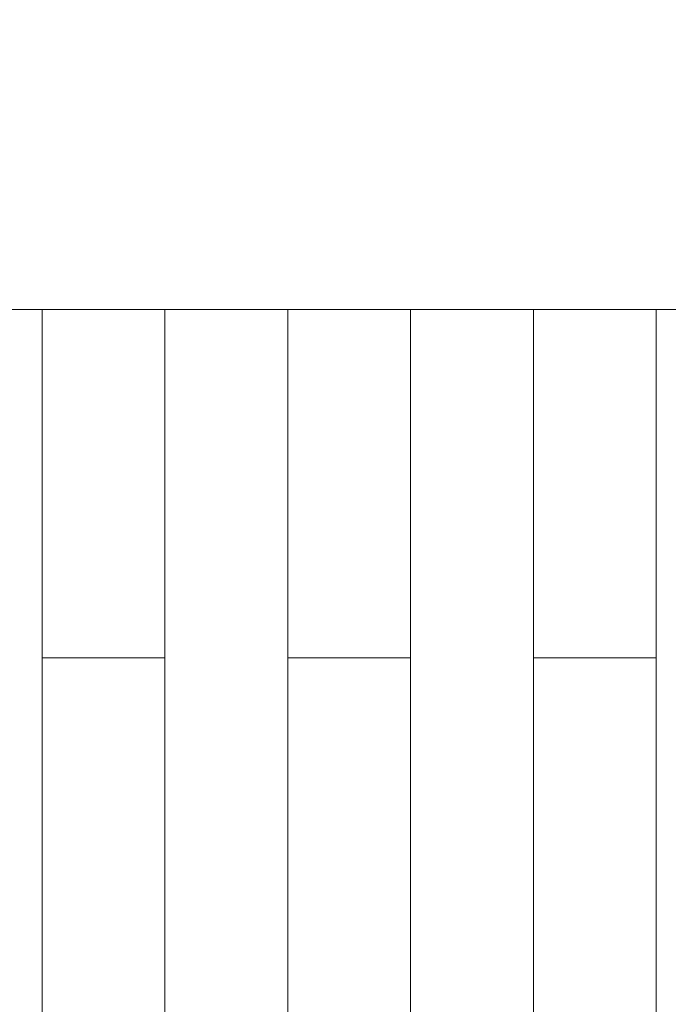
# Model space of a CAD drawing. Units: millimetres. Extents: x 370 to 540, y -369 to -249.
# Drawn here: x 411 to 414, y -309 to -304 of the extents above; entities that cross this region are included whole.
import ezdxf

# ---------------------------------------------------------------- set-up
doc = ezdxf.new("R2010")
doc.units = ezdxf.units.MM
doc.header["$MEASUREMENT"] = 0
doc.layers.add('DWG', color=254, linetype='Continuous')

msp = doc.modelspace()

# ---------------------------------------------------------------- linework, layer by layer
at = {"layer": 'DWG', "lineweight": 9}
for points in [[(409.976, -305.2069), (410.6285, -305.2069)], [(410.6285, -305.2079), (410.6285, -305.2069)], [(411.2803, -305.2069), (410.6285, -305.2069)], [(410.6285, -305.2089), (410.6285, -305.2079)], [(410.6285, -305.2103), (410.6285, -305.2089)], [(410.6285, -305.2114), (410.6285, -305.2103)], [(410.6285, -305.2127), (410.6285, -305.2114)], [(411.2803, -305.2079), (411.2803, -305.2069)], [(411.2803, -305.2069), (411.9328, -305.2069)], [(411.2803, -305.262), (411.2803, -305.2079)], [(411.9328, -305.2069), (411.9328, -305.2079)], [(412.5839, -305.2069), (411.9328, -305.2069)], [(411.9328, -305.2089), (411.9328, -305.2079)], [(411.9328, -305.2103), (411.9328, -305.2089)], [(411.9328, -305.2114), (411.9328, -305.2103)], [(411.9328, -305.2114), (411.9328, -305.2141)], [(412.5839, -305.2079), (412.5839, -305.2069)], [(412.5839, -305.2069), (413.2358, -305.2069)], [(412.5839, -305.2089), (412.5839, -305.2079)], [(412.5839, -305.2103), (412.5839, -305.2089)], [(412.5839, -305.2103), (412.5839, -305.2114)], [(412.5839, -305.2127), (412.5839, -305.2114)], [(413.2358, -305.2069), (413.2358, -305.2079)], [(413.2358, -305.2069), (413.8883, -305.2069)], [(413.2358, -305.2079), (413.2358, -305.2089)], [(413.2358, -305.2089), (413.2358, -305.2103)], [(413.2358, -305.2103), (413.2358, -305.2141)], [(413.8883, -305.2069), (413.8883, -305.2079)], [(413.8883, -305.2069), (414.5408, -305.2069)], [(413.8883, -305.2079), (413.8883, -305.2089)], [(413.8883, -305.2089), (413.8883, -305.2103)], [(413.8883, -305.2114), (413.8883, -305.2103)], [(413.8883, -305.2127), (413.8883, -305.2114)], [(410.6285, -305.2141), (410.6285, -305.2127)], [(410.6285, -305.2196), (410.6285, -305.2141)], [(410.6285, -305.222), (410.6285, -305.2196)], [(410.6285, -305.2245), (410.6285, -305.222)], [(410.6285, -305.2265), (410.6285, -305.2245)], [(410.6285, -305.2296), (410.6285, -305.2265)], [(410.6285, -305.2338), (410.6285, -305.2296)], [(410.6285, -305.2365), (410.6285, -305.2338)], [(410.6285, -305.2375), (410.6285, -305.2365)], [(410.6285, -305.2386), (410.6285, -305.2375)], [(410.6285, -305.241), (410.6285, -305.2386)], [(410.6285, -305.2434), (410.6285, -305.241)], [(410.6285, -305.2448), (410.6285, -305.2434)], [(410.6285, -305.2482), (410.6285, -305.2448)], [(410.6285, -305.2503), (410.6285, -305.2482)], [(410.6285, -305.262), (410.6285, -305.2503)], [(410.6285, -305.2634), (410.6285, -305.262)], [(410.6285, -305.2641), (410.6285, -305.2634)], [(410.6285, -305.2668), (410.6285, -305.2641)], [(411.2803, -305.9875), (411.2803, -305.262)], [(411.9328, -305.2141), (411.9328, -305.2152)], [(411.9328, -305.2176), (411.9328, -305.2152)], [(411.9328, -305.2189), (411.9328, -305.2176)], [(411.9328, -305.2189), (411.9328, -305.2196)], [(411.9328, -305.2196), (411.9328, -305.222)], [(411.9328, -305.222), (411.9328, -305.2245)], [(411.9328, -305.2296), (411.9328, -305.2245)], [(411.9328, -305.2296), (411.9328, -305.2327)], [(411.9328, -305.2338), (411.9328, -305.2327)], [(411.9328, -305.2338), (411.9328, -305.2365)], [(411.9328, -305.2365), (411.9328, -305.2386)], [(411.9328, -305.2396), (411.9328, -305.2386)], [(411.9328, -305.2396), (411.9328, -305.241)], [(411.9328, -305.2434), (411.9328, -305.241)], [(411.9328, -305.2434), (411.9328, -305.2448)], [(411.9328, -305.2455), (411.9328, -305.2448)], [(411.9328, -305.2455), (411.9328, -305.2482)], [(411.9328, -305.2489), (411.9328, -305.2482)], [(411.9328, -305.2489), (411.9328, -305.2503)], [(411.9328, -305.2524), (411.9328, -305.2503)], [(411.9328, -305.2524), (411.9328, -305.2551)], [(411.9328, -305.2558), (411.9328, -305.2551)], [(411.9328, -305.2558), (411.9328, -305.2586)], [(411.9328, -305.2599), (411.9328, -305.2586)], [(411.9328, -305.2599), (411.9328, -305.262)], [(411.9328, -305.2641), (411.9328, -305.262)], [(411.9328, -305.2641), (411.9328, -305.2668)], [(412.5839, -305.2127), (412.5839, -305.2152)], [(412.5839, -305.2176), (412.5839, -305.2152)], [(412.5839, -305.2189), (412.5839, -305.2176)], [(412.5839, -305.2189), (412.5839, -305.2196)], [(412.5839, -305.2196), (412.5839, -305.222)], [(412.5839, -305.222), (412.5839, -305.2245)], [(412.5839, -305.2245), (412.5839, -305.2265)], [(412.5839, -305.2265), (412.5839, -305.2296)], [(412.5839, -305.2296), (412.5839, -305.2338)], [(412.5839, -305.2365), (412.5839, -305.2338)], [(412.5839, -305.2365), (412.5839, -305.2375)], [(412.5839, -305.2396), (412.5839, -305.2375)], [(412.5839, -305.2396), (412.5839, -305.241)], [(412.5839, -305.2434), (412.5839, -305.241)], [(412.5839, -305.2434), (412.5839, -305.2448)], [(412.5839, -305.2455), (412.5839, -305.2448)], [(412.5839, -305.2455), (412.5839, -305.2482)], [(412.5839, -305.2489), (412.5839, -305.2482)], [(412.5839, -305.2489), (412.5839, -305.2503)], [(412.5839, -305.2524), (412.5839, -305.2503)], [(412.5839, -305.2524), (412.5839, -305.2551)], [(412.5839, -305.2558), (412.5839, -305.2551)], [(412.5839, -305.2558), (412.5839, -305.2599)], [(412.5839, -305.2599), (412.5839, -305.2668)], [(413.2358, -305.2141), (413.2358, -305.2152)], [(413.2358, -305.2152), (413.2358, -305.2196)], [(413.2358, -305.2196), (413.2358, -305.222)], [(413.2358, -305.222), (413.2358, -305.2245)], [(413.2358, -305.2245), (413.2358, -305.2265)], [(413.2358, -305.2265), (413.2358, -305.2296)], [(413.2358, -305.2296), (413.2358, -305.2365)], [(413.2358, -305.2365), (413.2358, -305.2375)], [(413.2358, -305.2375), (413.2358, -305.2386)], [(413.2358, -305.2386), (413.2358, -305.241)], [(413.2358, -305.241), (413.2358, -305.2434)], [(413.2358, -305.2434), (413.2358, -305.2448)], [(413.2358, -305.2448), (413.2358, -305.2482)], [(413.2358, -305.2482), (413.2358, -305.2503)], [(413.2358, -305.2503), (413.2358, -305.2524)], [(413.2358, -305.2524), (413.2358, -305.2551)], [(413.2358, -305.2551), (413.2358, -305.2586)], [(413.2358, -305.2586), (413.2358, -305.2599)], [(413.2358, -305.2599), (413.2358, -305.2668)], [(413.8883, -305.2127), (413.8883, -305.2141)], [(413.8883, -305.2152), (413.8883, -305.2141)], [(413.8883, -305.2152), (413.8883, -305.2176)], [(413.8883, -305.2176), (413.8883, -305.2189)], [(413.8883, -305.2196), (413.8883, -305.2189)], [(413.8883, -305.222), (413.8883, -305.2196)], [(413.8883, -305.2245), (413.8883, -305.222)], [(413.8883, -305.2265), (413.8883, -305.2245)], [(413.8883, -305.2296), (413.8883, -305.2265)], [(413.8883, -305.2317), (413.8883, -305.2296)], [(413.8883, -305.2317), (413.8883, -305.2338)], [(413.8883, -305.2338), (413.8883, -305.2365)], [(413.8883, -305.2375), (413.8883, -305.2365)], [(413.8883, -305.2375), (413.8883, -305.2396)], [(413.8883, -305.241), (413.8883, -305.2396)], [(413.8883, -305.241), (413.8883, -305.2434)], [(413.8883, -305.2434), (413.8883, -305.2455)], [(413.8883, -305.2482), (413.8883, -305.2455)], [(413.8883, -305.2482), (413.8883, -305.2489)], [(413.8883, -305.2503), (413.8883, -305.2489)], [(413.8883, -305.2503), (413.8883, -305.2524)], [(413.8883, -305.2551), (413.8883, -305.2524)], [(413.8883, -305.2551), (413.8883, -305.2558)], [(413.8883, -305.2586), (413.8883, -305.2558)], [(413.8883, -305.2586), (413.8883, -305.2599)], [(413.8883, -305.2668), (413.8883, -305.2599)], [(410.6285, -305.2689), (410.6285, -305.2668)], [(410.6285, -305.271), (410.6285, -305.2689)], [(410.6285, -305.2737), (410.6285, -305.271)], [(410.6285, -305.2758), (410.6285, -305.2737)], [(410.6285, -305.2785), (410.6285, -305.2758)], [(410.6285, -305.2806), (410.6285, -305.2785)], [(410.6285, -305.282), (410.6285, -305.2806)], [(410.6285, -305.2841), (410.6285, -305.282)], [(410.6285, -305.2865), (410.6285, -305.2841)], [(410.6285, -305.2896), (410.6285, -305.2865)], [(410.6285, -305.2923), (410.6285, -305.2896)], [(410.6285, -305.2947), (410.6285, -305.2923)], [(410.6285, -305.2968), (410.6285, -305.2947)], [(410.6285, -305.2996), (410.6285, -305.2968)], [(410.6285, -305.3123), (410.6285, -305.2996)], [(410.6285, -305.3157), (410.6285, -305.3123)], [(410.6285, -305.3171), (410.6285, -305.3157)], [(411.9328, -305.2689), (411.9328, -305.2668)], [(411.9328, -305.2689), (411.9328, -305.271)], [(411.9328, -305.2737), (411.9328, -305.271)], [(411.9328, -305.2737), (411.9328, -305.2758)], [(411.9328, -305.2792), (411.9328, -305.2758)], [(411.9328, -305.2792), (411.9328, -305.2806)], [(411.9328, -305.2841), (411.9328, -305.2806)], [(411.9328, -305.2865), (411.9328, -305.2841)], [(411.9328, -305.2865), (411.9328, -305.2896)], [(411.9328, -305.2909), (411.9328, -305.2896)], [(411.9328, -305.2909), (411.9328, -305.2947)], [(411.9328, -305.2982), (411.9328, -305.2947)], [(411.9328, -305.2982), (411.9328, -305.2996)], [(411.9328, -305.3133), (411.9328, -305.2996)], [(411.9328, -305.3133), (411.9328, -305.3157)], [(411.9328, -305.3202), (411.9328, -305.3157)], [(412.5839, -305.2675), (412.5839, -305.2668)], [(412.5839, -305.2675), (412.5839, -305.271)], [(412.5839, -305.2737), (412.5839, -305.271)], [(412.5839, -305.2737), (412.5839, -305.2744)], [(412.5839, -305.2785), (412.5839, -305.2744)], [(412.5839, -305.2785), (412.5839, -305.2806)], [(412.5839, -305.282), (412.5839, -305.2806)], [(412.5839, -305.282), (412.5839, -305.2841)], [(412.5839, -305.2865), (412.5839, -305.2841)], [(412.5839, -305.2865), (412.5839, -305.2896)], [(412.5839, -305.2923), (412.5839, -305.2896)], [(412.5839, -305.2923), (412.5839, -305.2947)], [(412.5839, -305.2968), (412.5839, -305.2947)], [(412.5839, -305.2968), (412.5839, -305.2996)], [(412.5839, -305.3016), (412.5839, -305.2996)], [(412.5839, -305.3016), (412.5839, -305.3089)], [(412.5839, -305.3113), (412.5839, -305.3089)], [(412.5839, -305.3113), (412.5839, -305.3157)], [(412.5839, -305.3182), (412.5839, -305.3157)], [(413.2358, -305.2668), (413.2358, -305.2689)], [(413.2358, -305.2689), (413.2358, -305.271)], [(413.2358, -305.271), (413.2358, -305.2737)], [(413.2358, -305.2737), (413.2358, -305.2758)], [(413.2358, -305.2758), (413.2358, -305.2785)], [(413.2358, -305.2785), (413.2358, -305.2806)], [(413.2358, -305.2806), (413.2358, -305.282)], [(413.2358, -305.282), (413.2358, -305.2841)], [(413.2358, -305.2841), (413.2358, -305.2865)], [(413.2358, -305.2865), (413.2358, -305.2896)], [(413.2358, -305.2896), (413.2358, -305.2923)], [(413.2358, -305.2923), (413.2358, -305.2947)], [(413.2358, -305.2947), (413.2358, -305.2968)], [(413.2358, -305.2968), (413.2358, -305.2996)], [(413.2358, -305.2996), (413.2358, -305.3016)], [(413.2358, -305.3016), (413.2358, -305.3095)], [(413.2358, -305.3095), (413.2358, -305.3113)], [(413.2358, -305.3113), (413.2358, -305.3157)], [(413.2358, -305.3157), (413.2358, -305.3182)], [(413.8883, -305.2668), (413.8883, -305.2675)], [(413.8883, -305.271), (413.8883, -305.2675)], [(413.8883, -305.271), (413.8883, -305.2723)], [(413.8883, -305.2744), (413.8883, -305.2723)], [(413.8883, -305.2744), (413.8883, -305.2785)], [(413.8883, -305.2806), (413.8883, -305.2785)], [(413.8883, -305.2806), (413.8883, -305.282)], [(413.8883, -305.2841), (413.8883, -305.282)], [(413.8883, -305.2841), (413.8883, -305.2865)], [(413.8883, -305.2896), (413.8883, -305.2865)], [(413.8883, -305.2896), (413.8883, -305.2923)], [(413.8883, -305.2947), (413.8883, -305.2923)], [(413.8883, -305.2947), (413.8883, -305.2982)], [(413.8883, -305.2996), (413.8883, -305.2982)], [(413.8883, -305.2996), (413.8883, -305.3016)], [(413.8883, -305.3089), (413.8883, -305.3016)], [(413.8883, -305.3089), (413.8883, -305.3113)], [(413.8883, -305.3157), (413.8883, -305.3113)], [(413.8883, -305.3157), (413.8883, -305.3182)], [(410.6285, -305.3202), (410.6285, -305.3171)], [(410.6285, -305.324), (410.6285, -305.3202)], [(410.6285, -305.3275), (410.6285, -305.324)], [(410.6285, -305.3302), (410.6285, -305.3275)], [(410.6285, -305.3323), (410.6285, -305.3302)], [(410.6285, -305.3344), (410.6285, -305.3323)], [(410.6285, -305.3392), (410.6285, -305.3344)], [(410.6285, -305.3406), (410.6285, -305.3392)], [(410.6285, -305.3454), (410.6285, -305.3406)], [(410.6285, -305.3461), (410.6285, -305.3454)], [(410.6285, -305.3509), (410.6285, -305.3461)], [(410.6285, -305.3523), (410.6285, -305.3509)], [(410.6285, -305.3564), (410.6285, -305.3523)], [(410.6285, -305.3605), (410.6285, -305.3564)], [(410.6285, -305.3626), (410.6285, -305.3605)], [(410.6285, -305.3647), (410.6285, -305.3626)], [(410.6285, -305.3695), (410.6285, -305.3647)], [(411.9328, -305.3202), (411.9328, -305.3264)], [(411.9328, -305.3288), (411.9328, -305.3264)], [(411.9328, -305.3288), (411.9328, -305.3323)], [(411.9328, -305.3344), (411.9328, -305.3323)], [(411.9328, -305.3344), (411.9328, -305.3378)], [(411.9328, -305.3406), (411.9328, -305.3378)], [(411.9328, -305.3406), (411.9328, -305.344)], [(411.9328, -305.3461), (411.9328, -305.344)], [(411.9328, -305.3461), (411.9328, -305.3495)], [(411.9328, -305.3523), (411.9328, -305.3495)], [(411.9328, -305.3523), (411.9328, -305.3557)], [(411.9328, -305.3578), (411.9328, -305.3557)], [(411.9328, -305.3578), (411.9328, -305.3626)], [(411.9328, -305.3647), (411.9328, -305.3626)], [(411.9328, -305.3647), (411.9328, -305.3695)], [(412.5839, -305.3182), (412.5839, -305.3202)], [(412.5839, -305.3226), (412.5839, -305.3202)], [(412.5839, -305.3226), (412.5839, -305.3264)], [(412.5839, -305.3302), (412.5839, -305.3264)], [(412.5839, -305.3302), (412.5839, -305.3323)], [(412.5839, -305.3344), (412.5839, -305.3323)], [(412.5839, -305.3344), (412.5839, -305.3378)], [(412.5839, -305.3406), (412.5839, -305.3378)], [(412.5839, -305.3406), (412.5839, -305.344)], [(412.5839, -305.3461), (412.5839, -305.344)], [(412.5839, -305.3461), (412.5839, -305.3495)], [(412.5839, -305.353), (412.5839, -305.3495)], [(412.5839, -305.353), (412.5839, -305.3557)], [(412.5839, -305.3578), (412.5839, -305.3557)], [(412.5839, -305.3578), (412.5839, -305.3626)], [(412.5839, -305.3647), (412.5839, -305.3626)], [(412.5839, -305.3647), (412.5839, -305.3695)], [(413.2358, -305.3182), (413.2358, -305.3202)], [(413.2358, -305.3202), (413.2358, -305.3226)], [(413.2358, -305.3226), (413.2358, -305.3264)], [(413.2358, -305.3264), (413.2358, -305.3302)], [(413.2358, -305.3302), (413.2358, -305.3323)], [(413.2358, -305.3323), (413.2358, -305.3344)], [(413.2358, -305.3344), (413.2358, -305.3392)], [(413.2358, -305.3392), (413.2358, -305.3406)], [(413.2358, -305.3406), (413.2358, -305.344)], [(413.2358, -305.344), (413.2358, -305.3461)], [(413.2358, -305.3461), (413.2358, -305.3509)], [(413.2358, -305.3509), (413.2358, -305.353)], [(413.2358, -305.353), (413.2358, -305.3578)], [(413.2358, -305.3578), (413.2358, -305.3626)], [(413.2358, -305.3626), (413.2358, -305.3647)], [(413.2358, -305.3647), (413.2358, -305.3695)], [(413.8883, -305.3202), (413.8883, -305.3182)], [(413.8883, -305.3202), (413.8883, -305.3226)], [(413.8883, -305.3264), (413.8883, -305.3226)], [(413.8883, -305.3264), (413.8883, -305.3302)], [(413.8883, -305.3323), (413.8883, -305.3302)], [(413.8883, -305.3323), (413.8883, -305.3344)], [(413.8883, -305.3378), (413.8883, -305.3344)], [(413.8883, -305.3378), (413.8883, -305.3392)], [(413.8883, -305.344), (413.8883, -305.3392)], [(413.8883, -305.344), (413.8883, -305.3454)], [(413.8883, -305.3495), (413.8883, -305.3454)], [(413.8883, -305.3495), (413.8883, -305.353)], [(413.8883, -305.3557), (413.8883, -305.353)], [(413.8883, -305.3557), (413.8883, -305.3578)], [(413.8883, -305.3626), (413.8883, -305.3578)], [(413.8883, -305.3626), (413.8883, -305.3647)], [(413.8883, -305.3695), (413.8883, -305.3647)], [(410.6285, -305.3729), (410.6285, -305.3695)], [(410.6285, -305.3743), (410.6285, -305.3729)], [(410.6285, -305.3788), (410.6285, -305.3743)], [(410.6285, -305.3833), (410.6285, -305.3788)], [(410.6285, -305.3871), (410.6285, -305.3833)], [(410.6285, -305.3909), (410.6285, -305.3871)], [(410.6285, -305.3933), (410.6285, -305.3909)], [(410.6285, -305.3953), (410.6285, -305.3933)], [(410.6285, -305.4002), (410.6285, -305.3953)], [(410.6285, -305.4046), (410.6285, -305.4002)], [(410.6285, -305.4084), (410.6285, -305.4046)], [(410.6285, -305.4095), (410.6285, -305.4084)], [(410.6285, -305.4095), (410.6285, -305.4108)], [(410.6285, -305.4225), (410.6285, -305.4108)], [(411.9328, -305.3709), (411.9328, -305.3695)], [(411.9328, -305.3709), (411.9328, -305.3743)], [(411.9328, -305.3788), (411.9328, -305.3743)], [(411.9328, -305.3788), (411.9328, -305.3812)], [(411.9328, -305.3846), (411.9328, -305.3812)], [(411.9328, -305.3846), (411.9328, -305.3881)], [(411.9328, -305.3919), (411.9328, -305.3881)], [(411.9328, -305.3919), (411.9328, -305.3953)], [(411.9328, -305.4002), (411.9328, -305.3953)], [(411.9328, -305.4002), (411.9328, -305.4022)], [(411.9328, -305.4084), (411.9328, -305.4022)], [(411.9328, -305.4084), (411.9328, -305.4095)], [(411.9328, -305.4225), (411.9328, -305.4095)], [(412.5839, -305.3709), (412.5839, -305.3695)], [(412.5839, -305.3709), (412.5839, -305.3743)], [(412.5839, -305.3778), (412.5839, -305.3743)], [(412.5839, -305.3778), (412.5839, -305.3812)], [(412.5839, -305.386), (412.5839, -305.3812)], [(412.5839, -305.386), (412.5839, -305.3881)], [(412.5839, -305.3919), (412.5839, -305.3881)], [(412.5839, -305.3919), (412.5839, -305.3953)], [(412.5839, -305.4002), (412.5839, -305.3953)], [(412.5839, -305.4002), (412.5839, -305.4022)], [(412.5839, -305.407), (412.5839, -305.4022)], [(412.5839, -305.407), (412.5839, -305.4095)], [(412.5839, -305.4139), (412.5839, -305.4095)], [(412.5839, -305.4139), (412.5839, -305.4163)], [(412.5839, -305.4212), (412.5839, -305.4163)], [(412.5839, -305.4212), (412.5839, -305.4239)], [(413.2358, -305.3695), (413.2358, -305.3743)], [(413.2358, -305.3743), (413.2358, -305.3788)], [(413.2358, -305.3788), (413.2358, -305.3846)], [(413.2358, -305.3846), (413.2358, -305.386)], [(413.2358, -305.386), (413.2358, -305.3909)], [(413.2358, -305.3909), (413.2358, -305.3933)], [(413.2358, -305.3933), (413.2358, -305.3977)], [(413.2358, -305.3977), (413.2358, -305.4002)], [(413.2358, -305.4002), (413.2358, -305.4022)], [(413.2358, -305.4022), (413.2358, -305.407)], [(413.2358, -305.407), (413.2358, -305.4139)], [(413.2358, -305.4139), (413.2358, -305.4153)], [(413.2358, -305.4153), (413.2358, -305.4212)], [(413.2358, -305.4212), (413.2358, -305.4281)], [(413.8883, -305.3695), (413.8883, -305.3709)], [(413.8883, -305.3743), (413.8883, -305.3709)], [(413.8883, -305.3743), (413.8883, -305.3778)], [(413.8883, -305.3812), (413.8883, -305.3778)], [(413.8883, -305.3812), (413.8883, -305.386)], [(413.8883, -305.3881), (413.8883, -305.386)], [(413.8883, -305.3881), (413.8883, -305.3919)], [(413.8883, -305.3953), (413.8883, -305.3919)], [(413.8883, -305.3953), (413.8883, -305.3988)], [(413.8883, -305.4022), (413.8883, -305.3988)], [(413.8883, -305.4022), (413.8883, -305.4057)], [(413.8883, -305.4095), (413.8883, -305.4057)], [(413.8883, -305.4095), (413.8883, -305.4139)], [(413.8883, -305.4163), (413.8883, -305.4139)], [(413.8883, -305.4163), (413.8883, -305.4212)], [(413.8883, -305.4239), (413.8883, -305.4212)], [(410.6285, -305.4281), (410.6285, -305.4225)], [(410.6285, -305.4339), (410.6285, -305.4281)], [(410.6285, -305.4377), (410.6285, -305.4339)], [(410.6285, -305.4425), (410.6285, -305.4377)], [(410.6285, -305.4467), (410.6285, -305.4425)], [(410.6285, -305.4494), (410.6285, -305.4467)], [(410.6285, -305.4529), (410.6285, -305.4494)], [(410.6285, -305.4584), (410.6285, -305.4529)], [(410.6285, -305.4608), (410.6285, -305.4584)], [(410.6285, -305.4653), (410.6285, -305.4608)], [(410.6285, -305.4687), (410.6285, -305.4653)], [(410.6285, -305.4759), (410.6285, -305.4687)], [(411.9328, -305.4225), (411.9328, -305.4239)], [(411.9328, -305.4281), (411.9328, -305.4239)], [(411.9328, -305.4281), (411.9328, -305.4339)], [(411.9328, -305.4377), (411.9328, -305.4339)], [(411.9328, -305.4377), (411.9328, -305.4425)], [(411.9328, -305.4446), (411.9328, -305.4425)], [(411.9328, -305.4446), (411.9328, -305.4494)], [(411.9328, -305.4529), (411.9328, -305.4494)], [(411.9328, -305.4529), (411.9328, -305.4563)], [(411.9328, -305.4608), (411.9328, -305.4563)], [(411.9328, -305.4608), (411.9328, -305.4653)], [(411.9328, -305.4687), (411.9328, -305.4653)], [(411.9328, -305.4687), (411.9328, -305.4725)], [(411.9328, -305.477), (411.9328, -305.4725)], [(412.5839, -305.4281), (412.5839, -305.4239)], [(412.5839, -305.4281), (412.5839, -305.4308)], [(412.5839, -305.4377), (412.5839, -305.4308)], [(412.5839, -305.4377), (412.5839, -305.4563)], [(412.5839, -305.4608), (412.5839, -305.4563)], [(412.5839, -305.4608), (412.5839, -305.4632)], [(412.5839, -305.4687), (412.5839, -305.4632)], [(412.5839, -305.4687), (412.5839, -305.4715)], [(412.5839, -305.477), (412.5839, -305.4715)], [(413.2358, -305.4281), (413.2358, -305.4349)], [(413.2358, -305.4349), (413.2358, -305.4377)], [(413.2358, -305.4377), (413.2358, -305.4425)], [(413.2358, -305.4425), (413.2358, -305.4446)], [(413.2358, -305.4446), (413.2358, -305.4494)], [(413.2358, -305.4494), (413.2358, -305.4529)], [(413.2358, -305.4529), (413.2358, -305.4563)], [(413.2358, -305.4563), (413.2358, -305.4608)], [(413.2358, -305.4608), (413.2358, -305.4632)], [(413.2358, -305.4632), (413.2358, -305.4701)], [(413.2358, -305.4701), (413.2358, -305.4715)], [(413.2358, -305.4715), (413.2358, -305.4794)], [(413.8883, -305.4239), (413.8883, -305.4281)], [(413.8883, -305.4308), (413.8883, -305.4281)], [(413.8883, -305.4308), (413.8883, -305.4377)], [(413.8883, -305.4563), (413.8883, -305.4377)], [(413.8883, -305.4563), (413.8883, -305.4608)], [(413.8883, -305.4632), (413.8883, -305.4608)], [(413.8883, -305.4632), (413.8883, -305.4687)], [(413.8883, -305.4701), (413.8883, -305.4687)], [(413.8883, -305.4701), (413.8883, -305.477)], [(410.6285, -305.477), (410.6285, -305.4759)], [(410.6285, -305.4839), (410.6285, -305.477)], [(410.6285, -305.487), (410.6285, -305.4839)], [(410.6285, -305.4914), (410.6285, -305.487)], [(410.6285, -305.4945), (410.6285, -305.4914)], [(410.6285, -305.5007), (410.6285, -305.4945)], [(410.6285, -305.5032), (410.6285, -305.5007)], [(410.6285, -305.5076), (410.6285, -305.5032)], [(410.6285, -305.5125), (410.6285, -305.5076)], [(410.6285, -305.5163), (410.6285, -305.5125)], [(410.6285, -305.5163), (410.6285, -305.5194)], [(410.6285, -305.5218), (410.6285, -305.5194)], [(410.6285, -305.5287), (410.6285, -305.5218)], [(411.9328, -305.477), (411.9328, -305.4839)], [(411.9328, -305.487), (411.9328, -305.4839)], [(411.9328, -305.487), (411.9328, -305.4914)], [(411.9328, -305.4945), (411.9328, -305.4914)], [(411.9328, -305.4945), (411.9328, -305.4983)], [(411.9328, -305.5032), (411.9328, -305.4983)], [(411.9328, -305.5032), (411.9328, -305.5076)], [(411.9328, -305.5125), (411.9328, -305.5076)], [(411.9328, -305.5125), (411.9328, -305.5149)], [(411.9328, -305.5218), (411.9328, -305.5149)], [(411.9328, -305.5218), (411.9328, -305.5287)], [(412.5839, -305.477), (412.5839, -305.4794)], [(412.5839, -305.487), (412.5839, -305.4794)], [(412.5839, -305.487), (412.5839, -305.4877)], [(412.5839, -305.4945), (412.5839, -305.4877)], [(412.5839, -305.4945), (412.5839, -305.4959)], [(412.5839, -305.5032), (412.5839, -305.4959)], [(412.5839, -305.5032), (412.5839, -305.5114)], [(412.5839, -305.5125), (412.5839, -305.5114)], [(412.5839, -305.5125), (412.5839, -305.5163)], [(412.5839, -305.5218), (412.5839, -305.5163)], [(412.5839, -305.5218), (412.5839, -305.5245)], [(412.5839, -305.53), (412.5839, -305.5245)], [(413.2358, -305.4794), (413.2358, -305.4839)], [(413.2358, -305.4839), (413.2358, -305.487)], [(413.2358, -305.487), (413.2358, -305.4925)], [(413.2358, -305.4925), (413.2358, -305.4945)], [(413.2358, -305.4945), (413.2358, -305.5007)], [(413.2358, -305.5007), (413.2358, -305.5032)], [(413.2358, -305.5032), (413.2358, -305.5076)], [(413.2358, -305.5076), (413.2358, -305.5125)], [(413.2358, -305.5125), (413.2358, -305.5163)], [(413.2358, -305.5163), (413.2358, -305.5218)], [(413.2358, -305.5218), (413.2358, -305.5287)], [(413.8883, -305.4794), (413.8883, -305.477)], [(413.8883, -305.4794), (413.8883, -305.487)], [(413.8883, -305.4877), (413.8883, -305.487)], [(413.8883, -305.4877), (413.8883, -305.4945)], [(413.8883, -305.4959), (413.8883, -305.4945)], [(413.8883, -305.4959), (413.8883, -305.5032)], [(413.8883, -305.5245), (413.8883, -305.5032)], [(413.8883, -305.5245), (413.8883, -305.53)], [(410.6285, -305.53), (410.6285, -305.5287)], [(410.6285, -305.5355), (410.6285, -305.53)], [(410.6285, -305.539), (410.6285, -305.5355)], [(410.6285, -305.5452), (410.6285, -305.539)], [(410.6285, -305.5486), (410.6285, -305.5452)], [(410.6285, -305.5541), (410.6285, -305.5486)], [(410.6285, -305.5576), (410.6285, -305.5541)], [(410.6285, -305.5624), (410.6285, -305.5576)], [(410.6285, -305.5686), (410.6285, -305.5624)], [(410.6285, -305.5848), (410.6285, -305.5686)], [(411.9328, -305.53), (411.9328, -305.5287)], [(411.9328, -305.53), (411.9328, -305.5355)], [(411.9328, -305.539), (411.9328, -305.5355)], [(411.9328, -305.539), (411.9328, -305.5452)], [(411.9328, -305.5486), (411.9328, -305.5452)], [(411.9328, -305.5486), (411.9328, -305.5541)], [(411.9328, -305.5576), (411.9328, -305.5541)], [(411.9328, -305.5576), (411.9328, -305.5624)], [(411.9328, -305.5672), (411.9328, -305.5624)], [(411.9328, -305.5672), (411.9328, -305.58)], [(412.5839, -305.53), (412.5839, -305.5321)], [(412.5839, -305.539), (412.5839, -305.5321)], [(412.5839, -305.539), (412.5839, -305.5404)], [(412.5839, -305.5486), (412.5839, -305.5404)], [(412.5839, -305.5486), (412.5839, -305.5569)], [(412.5839, -305.5576), (412.5839, -305.5569)], [(412.5839, -305.5576), (412.5839, -305.5624)], [(412.5839, -305.5672), (412.5839, -305.5624)], [(412.5839, -305.5672), (412.5839, -305.5707)], [(412.5839, -305.5765), (412.5839, -305.5707)], [(412.5839, -305.5765), (412.5839, -305.58)], [(413.2358, -305.5287), (413.2358, -305.53)], [(413.2358, -305.53), (413.2358, -305.5355)], [(413.2358, -305.5355), (413.2358, -305.5404)], [(413.2358, -305.5404), (413.2358, -305.5452)], [(413.2358, -305.5452), (413.2358, -305.5486)], [(413.2358, -305.5486), (413.2358, -305.5541)], [(413.2358, -305.5541), (413.2358, -305.5576)], [(413.2358, -305.5576), (413.2358, -305.5624)], [(413.2358, -305.5624), (413.2358, -305.5672)], [(413.2358, -305.5672), (413.2358, -305.5745)], [(413.2358, -305.5745), (413.2358, -305.5765)], [(413.2358, -305.5765), (413.2358, -305.5827)], [(413.8883, -305.5321), (413.8883, -305.53)], [(413.8883, -305.5321), (413.8883, -305.539)], [(413.8883, -305.5404), (413.8883, -305.539)], [(413.8883, -305.5404), (413.8883, -305.5486)], [(413.8883, -305.55), (413.8883, -305.5486)], [(413.8883, -305.55), (413.8883, -305.5576)], [(413.8883, -305.559), (413.8883, -305.5576)], [(413.8883, -305.559), (413.8883, -305.5672)], [(413.8883, -305.5686), (413.8883, -305.5672)], [(413.8883, -305.5686), (413.8883, -305.5765)], [(413.8883, -305.579), (413.8883, -305.5765)], [(410.6285, -305.5876), (410.6285, -305.5848)], [(410.6285, -305.5931), (410.6285, -305.5876)], [(410.6285, -305.5989), (410.6285, -305.5931)], [(410.6285, -305.6013), (410.6285, -305.5989)], [(410.6285, -305.6082), (410.6285, -305.6013)], [(410.6285, -305.6131), (410.6285, -305.6082)], [(410.6285, -305.6175), (410.6285, -305.6131)], [(410.6285, -305.621), (410.6285, -305.6175)], [(410.6285, -305.6272), (410.6285, -305.621)], [(410.6285, -305.6293), (410.6285, -305.6272)], [(410.6285, -305.6361), (410.6285, -305.6293)], [(411.9328, -305.5876), (411.9328, -305.58)], [(411.9328, -305.5876), (411.9328, -305.5896)], [(411.9328, -305.5969), (411.9328, -305.5896)], [(411.9328, -305.5969), (411.9328, -305.6013)], [(411.9328, -305.6062), (411.9328, -305.6013)], [(411.9328, -305.6062), (411.9328, -305.6106)], [(411.9328, -305.6155), (411.9328, -305.6106)], [(411.9328, -305.6155), (411.9328, -305.621)], [(411.9328, -305.6272), (411.9328, -305.621)], [(411.9328, -305.6272), (411.9328, -305.6293)], [(411.9328, -305.6361), (411.9328, -305.6293)], [(412.5839, -305.5862), (412.5839, -305.58)], [(412.5839, -305.5862), (412.5839, -305.6003)], [(412.5839, -305.6062), (412.5839, -305.6003)], [(412.5839, -305.6062), (412.5839, -305.61)], [(412.5839, -305.6272), (412.5839, -305.61)], [(412.5839, -305.6272), (412.5839, -305.6286)], [(412.5839, -305.6361), (412.5839, -305.6286)], [(413.2358, -305.5827), (413.2358, -305.5862)], [(413.2358, -305.5862), (413.2358, -305.592)], [(413.2358, -305.592), (413.2358, -305.5989)], [(413.2358, -305.5989), (413.2358, -305.6003)], [(413.2358, -305.6003), (413.2358, -305.6082)], [(413.2358, -305.6082), (413.2358, -305.61)], [(413.2358, -305.61), (413.2358, -305.6272)], [(413.2358, -305.6272), (413.2358, -305.6286)], [(413.2358, -305.6286), (413.2358, -305.6361)], [(413.8883, -305.579), (413.8883, -305.5862)], [(413.8883, -305.6003), (413.8883, -305.5862)], [(413.8883, -305.6003), (413.8883, -305.6062)], [(413.8883, -305.61), (413.8883, -305.6062)], [(413.8883, -305.61), (413.8883, -305.6244)], [(413.8883, -305.6286), (413.8883, -305.6244)], [(413.8883, -305.6286), (413.8883, -305.6361)], [(410.6285, -305.6444), (410.6285, -305.6361)], [(410.6285, -305.6479), (410.6285, -305.6444)], [(410.6285, -305.6527), (410.6285, -305.6479)], [(410.6285, -305.6561), (410.6285, -305.6527)], [(410.6285, -305.662), (410.6285, -305.6561)], [(410.6285, -305.6692), (410.6285, -305.662)], [(410.6285, -305.6713), (410.6285, -305.6692)], [(410.6285, -305.6806), (410.6285, -305.6713)], [(410.6285, -305.6806), (410.6285, -305.6833)], [(411.9328, -305.6361), (411.9328, -305.6389)], [(411.9328, -305.6458), (411.9328, -305.6389)], [(411.9328, -305.6458), (411.9328, -305.6479)], [(411.9328, -305.6561), (411.9328, -305.6479)], [(411.9328, -305.6561), (411.9328, -305.662)], [(411.9328, -305.6654), (411.9328, -305.662)], [(411.9328, -305.6654), (411.9328, -305.6713)], [(411.9328, -305.6761), (411.9328, -305.6713)], [(411.9328, -305.6761), (411.9328, -305.6806)], [(411.9328, -305.6858), (411.9328, -305.6806)], [(412.5839, -305.6361), (412.5839, -305.6389)], [(412.5839, -305.6458), (412.5839, -305.6389)], [(412.5839, -305.6458), (412.5839, -305.6479)], [(412.5839, -305.6551), (412.5839, -305.6479)], [(412.5839, -305.6551), (412.5839, -305.6596)], [(412.5839, -305.6654), (412.5839, -305.6596)], [(412.5839, -305.6654), (412.5839, -305.6692)], [(412.5839, -305.6761), (412.5839, -305.6692)], [(412.5839, -305.6761), (412.5839, -305.6806)], [(412.5839, -305.6858), (412.5839, -305.6806)], [(413.2358, -305.6361), (413.2358, -305.6389)], [(413.2358, -305.6389), (413.2358, -305.6458)], [(413.2358, -305.6458), (413.2358, -305.6551)], [(413.2358, -305.6551), (413.2358, -305.6596)], [(413.2358, -305.6596), (413.2358, -305.6644)], [(413.2358, -305.6644), (413.2358, -305.6692)], [(413.2358, -305.6692), (413.2358, -305.6737)], [(413.2358, -305.6737), (413.2358, -305.6806)], [(413.2358, -305.6806), (413.2358, -305.6833)], [(413.8883, -305.6389), (413.8883, -305.6361)], [(413.8883, -305.6389), (413.8883, -305.6458)], [(413.8883, -305.6479), (413.8883, -305.6458)], [(413.8883, -305.6479), (413.8883, -305.6551)], [(413.8883, -305.6596), (413.8883, -305.6551)], [(413.8883, -305.6596), (413.8883, -305.6654)], [(413.8883, -305.6692), (413.8883, -305.6654)], [(413.8883, -305.6692), (413.8883, -305.6761)], [(413.8883, -305.6806), (413.8883, -305.6761)], [(413.8883, -305.6806), (413.8883, -305.6858)], [(410.6285, -305.6906), (410.6285, -305.6833)], [(410.6285, -305.6951), (410.6285, -305.6906)], [(410.6285, -305.6985), (410.6285, -305.6951)], [(410.6285, -305.7044), (410.6285, -305.6985)], [(410.6285, -305.7106), (410.6285, -305.7044)], [(410.6285, -305.7147), (410.6285, -305.7106)], [(410.6285, -305.7195), (410.6285, -305.7147)], [(410.6285, -305.725), (410.6285, -305.7195)], [(410.6285, -305.7278), (410.6285, -305.725)], [(410.6285, -305.736), (410.6285, -305.7278)], [(411.9328, -305.6858), (411.9328, -305.6926)], [(411.9328, -305.6985), (411.9328, -305.6926)], [(411.9328, -305.6985), (411.9328, -305.7019)], [(411.9328, -305.7078), (411.9328, -305.7019)], [(411.9328, -305.7078), (411.9328, -305.7147)], [(411.9328, -305.7195), (411.9328, -305.7147)], [(411.9328, -305.7195), (411.9328, -305.725)], [(411.9328, -305.7278), (411.9328, -305.725)], [(411.9328, -305.7278), (411.9328, -305.736)], [(412.5839, -305.6858), (412.5839, -305.6926)], [(412.5839, -305.6961), (412.5839, -305.6926)], [(412.5839, -305.6961), (412.5839, -305.7019)], [(412.5839, -305.7064), (412.5839, -305.7019)], [(412.5839, -305.7064), (412.5839, -305.7147)], [(412.5839, -305.7161), (412.5839, -305.7147)], [(412.5839, -305.7161), (412.5839, -305.725)], [(412.5839, -305.7278), (412.5839, -305.725)], [(412.5839, -305.7278), (412.5839, -305.7347)], [(412.5839, -305.7416), (412.5839, -305.7347)], [(413.2358, -305.6833), (413.2358, -305.6906)], [(413.2358, -305.6906), (413.2358, -305.6926)], [(413.2358, -305.6926), (413.2358, -305.7019)], [(413.2358, -305.7019), (413.2358, -305.7044)], [(413.2358, -305.7044), (413.2358, -305.7112)], [(413.2358, -305.7112), (413.2358, -305.7147)], [(413.2358, -305.7147), (413.2358, -305.7216)], [(413.2358, -305.7216), (413.2358, -305.725)], [(413.2358, -305.725), (413.2358, -305.7312)], [(413.2358, -305.7312), (413.2358, -305.7347)], [(413.2358, -305.7347), (413.2358, -305.7416)], [(413.8883, -305.6926), (413.8883, -305.6858)], [(413.8883, -305.6926), (413.8883, -305.6961)], [(413.8883, -305.7019), (413.8883, -305.6961)], [(413.8883, -305.7019), (413.8883, -305.7064)], [(413.8883, -305.7126), (413.8883, -305.7064)], [(413.8883, -305.7126), (413.8883, -305.7161)], [(413.8883, -305.723), (413.8883, -305.7161)], [(413.8883, -305.723), (413.8883, -305.7278)], [(413.8883, -305.7347), (413.8883, -305.7278)], [(413.8883, -305.7347), (413.8883, -305.7416)], [(410.6285, -305.745), (410.6285, -305.736)], [(410.6285, -305.7464), (410.6285, -305.745)], [(410.6285, -305.7557), (410.6285, -305.7464)], [(410.6285, -305.765), (410.6285, -305.7557)], [(410.6285, -305.7674), (410.6285, -305.765)], [(410.6285, -305.7743), (410.6285, -305.7674)], [(410.6285, -305.7805), (410.6285, -305.7743)], [(410.6285, -305.7863), (410.6285, -305.7805)], [(410.6285, -305.7912), (410.6285, -305.7863)], [(411.9328, -305.7367), (411.9328, -305.736)], [(411.9328, -305.7367), (411.9328, -305.7464)], [(411.9328, -305.7488), (411.9328, -305.7464)], [(411.9328, -305.7488), (411.9328, -305.7557)], [(411.9328, -305.7581), (411.9328, -305.7557)], [(411.9328, -305.7581), (411.9328, -305.7674)], [(411.9328, -305.7767), (411.9328, -305.7674)], [(411.9328, -305.7767), (411.9328, -305.7805)], [(411.9328, -305.7912), (411.9328, -305.7805)], [(412.5839, -305.7416), (412.5839, -305.745)], [(412.5839, -305.7512), (412.5839, -305.745)], [(412.5839, -305.7512), (412.5839, -305.7557)], [(412.5839, -305.7605), (412.5839, -305.7557)], [(412.5839, -305.7605), (412.5839, -305.7674)], [(412.5839, -305.7712), (412.5839, -305.7674)], [(412.5839, -305.7712), (412.5839, -305.7805)], [(412.5839, -305.7863), (412.5839, -305.7805)], [(412.5839, -305.7863), (412.5839, -305.7912)], [(413.2358, -305.7416), (413.2358, -305.745)], [(413.2358, -305.745), (413.2358, -305.7512)], [(413.2358, -305.7512), (413.2358, -305.7557)], [(413.2358, -305.7557), (413.2358, -305.765)], [(413.2358, -305.765), (413.2358, -305.7674)], [(413.2358, -305.7674), (413.2358, -305.7767)], [(413.2358, -305.7767), (413.2358, -305.7805)], [(413.2358, -305.7805), (413.2358, -305.7863)], [(413.2358, -305.7863), (413.2358, -305.7912)], [(413.8883, -305.745), (413.8883, -305.7416)], [(413.8883, -305.745), (413.8883, -305.7512)], [(413.8883, -305.7557), (413.8883, -305.7512)], [(413.8883, -305.7557), (413.8883, -305.7605)], [(413.8883, -305.7674), (413.8883, -305.7605)], [(413.8883, -305.7674), (413.8883, -305.7712)], [(413.8883, -305.7805), (413.8883, -305.7712)], [(413.8883, -305.7805), (413.8883, -305.7812)], [(413.8883, -305.7912), (413.8883, -305.7812)], [(410.6285, -305.8015), (410.6285, -305.7912)], [(410.6285, -305.8036), (410.6285, -305.8015)], [(410.6285, -305.8118), (410.6285, -305.8036)], [(410.6285, -305.8187), (410.6285, -305.8118)], [(410.6285, -305.8236), (410.6285, -305.8187)], [(410.6285, -305.8284), (410.6285, -305.8236)], [(410.6285, -305.8353), (410.6285, -305.8284)], [(410.6285, -305.8401), (410.6285, -305.8353)], [(411.9328, -305.8015), (411.9328, -305.7912)], [(411.9328, -305.8015), (411.9328, -305.807)], [(411.9328, -305.8118), (411.9328, -305.807)], [(411.9328, -305.8118), (411.9328, -305.8187)], [(411.9328, -305.8236), (411.9328, -305.8187)], [(411.9328, -305.8236), (411.9328, -305.8284)], [(411.9328, -305.8332), (411.9328, -305.8284)], [(411.9328, -305.8332), (411.9328, -305.8401)], [(412.5839, -305.8015), (412.5839, -305.7912)], [(412.5839, -305.8118), (412.5839, -305.8015)], [(412.5839, -305.8118), (412.5839, -305.8132)], [(412.5839, -305.8222), (412.5839, -305.8132)], [(412.5839, -305.8222), (412.5839, -305.8236)], [(412.5839, -305.8332), (412.5839, -305.8236)], [(412.5839, -305.8332), (412.5839, -305.8353)], [(412.5839, -305.8442), (412.5839, -305.8353)], [(413.2358, -305.7912), (413.2358, -305.8015)], [(413.2358, -305.8015), (413.2358, -305.8118)], [(413.2358, -305.8118), (413.2358, -305.8187)], [(413.2358, -305.8187), (413.2358, -305.8236)], [(413.2358, -305.8236), (413.2358, -305.8284)], [(413.2358, -305.8284), (413.2358, -305.8353)], [(413.2358, -305.8353), (413.2358, -305.8401)], [(413.8883, -305.7912), (413.8883, -305.8015)], [(413.8883, -305.8015), (413.8883, -305.8118)], [(413.8883, -305.8132), (413.8883, -305.8118)], [(413.8883, -305.8132), (413.8883, -305.8222)], [(413.8883, -305.8236), (413.8883, -305.8222)], [(413.8883, -305.8236), (413.8883, -305.8332)], [(413.8883, -305.8353), (413.8883, -305.8332)], [(413.8883, -305.8353), (413.8883, -305.8442)], [(410.6285, -305.847), (410.6285, -305.8401)], [(410.6285, -305.8504), (410.6285, -305.847)], [(410.6285, -305.8573), (410.6285, -305.8504)], [(410.6285, -305.8611), (410.6285, -305.8573)], [(410.6285, -305.867), (410.6285, -305.8611)], [(410.6285, -305.8728), (410.6285, -305.867)], [(410.6285, -305.8821), (410.6285, -305.8728)], [(410.6285, -305.8835), (410.6285, -305.8821)], [(410.6285, -305.8835), (410.6285, -305.8849)], [(410.6285, -305.8938), (410.6285, -305.8849)], [(411.9328, -305.8442), (411.9328, -305.8401)], [(411.9328, -305.8442), (411.9328, -305.8504)], [(411.9328, -305.8552), (411.9328, -305.8504)], [(411.9328, -305.8552), (411.9328, -305.8611)], [(411.9328, -305.867), (411.9328, -305.8611)], [(411.9328, -305.867), (411.9328, -305.8728)], [(411.9328, -305.8763), (411.9328, -305.8728)], [(411.9328, -305.8763), (411.9328, -305.8835)], [(411.9328, -305.8869), (411.9328, -305.8835)], [(411.9328, -305.8869), (411.9328, -305.8938)], [(412.5839, -305.8442), (412.5839, -305.8518)], [(412.5839, -305.8552), (412.5839, -305.8518)], [(412.5839, -305.8552), (412.5839, -305.8611)], [(412.5839, -305.8656), (412.5839, -305.8611)], [(412.5839, -305.8656), (412.5839, -305.8728)], [(412.5839, -305.8763), (412.5839, -305.8728)], [(412.5839, -305.8763), (412.5839, -305.8821)], [(412.5839, -305.8869), (412.5839, -305.8821)], [(412.5839, -305.8869), (412.5839, -305.8938)], [(413.2358, -305.8401), (413.2358, -305.847)], [(413.2358, -305.847), (413.2358, -305.8518)], [(413.2358, -305.8518), (413.2358, -305.8587)], [(413.2358, -305.8587), (413.2358, -305.8611)], [(413.2358, -305.8611), (413.2358, -305.8704)], [(413.2358, -305.8704), (413.2358, -305.8728)], [(413.2358, -305.8728), (413.2358, -305.8821)], [(413.2358, -305.8821), (413.2358, -305.8869)], [(413.2358, -305.8869), (413.2358, -305.8987)], [(413.8883, -305.847), (413.8883, -305.8442)], [(413.8883, -305.847), (413.8883, -305.8552)], [(413.8883, -305.8611), (413.8883, -305.8552)], [(413.8883, -305.8611), (413.8883, -305.8656)], [(413.8883, -305.8704), (413.8883, -305.8656)], [(413.8883, -305.8704), (413.8883, -305.8763)], [(413.8883, -305.8821), (413.8883, -305.8763)], [(413.8883, -305.8821), (413.8883, -305.8869)], [(413.8883, -305.8938), (413.8883, -305.8869)], [(410.6285, -305.9007), (410.6285, -305.8938)], [(410.6285, -305.9055), (410.6285, -305.9007)], [(410.6285, -305.9138), (410.6285, -305.9055)], [(410.6285, -305.9186), (410.6285, -305.9138)], [(410.6285, -305.9262), (410.6285, -305.9186)], [(410.6285, -305.929), (410.6285, -305.9262)], [(410.6285, -305.9372), (410.6285, -305.929)], [(410.6285, -305.9407), (410.6285, -305.9372)], [(410.6285, -321.7396), (410.6285, -305.9407)], [(411.9328, -305.8987), (411.9328, -305.8938)], [(411.9328, -305.8987), (411.9328, -305.9055)], [(411.9328, -305.9104), (411.9328, -305.9055)], [(411.9328, -305.9104), (411.9328, -305.9186)], [(411.9328, -305.9262), (411.9328, -305.9186)], [(411.9328, -305.9262), (411.9328, -305.929)], [(411.9328, -305.9407), (411.9328, -305.929)], [(411.9328, -305.9407), (411.9328, -321.6855)], [(412.5839, -305.8987), (412.5839, -305.8938)], [(412.5839, -305.8987), (412.5839, -305.9055)], [(412.5839, -305.9124), (412.5839, -305.9055)], [(412.5839, -305.9124), (412.5839, -305.9173)], [(412.5839, -305.9221), (412.5839, -305.9173)], [(412.5839, -305.9221), (412.5839, -305.929)], [(412.5839, -305.9372), (412.5839, -305.929)], [(412.5839, -305.9372), (412.5839, -305.9407)], [(412.5839, -305.9407), (412.5839, -321.6589)], [(413.2358, -305.8987), (413.2358, -305.9007)], [(413.2358, -305.9007), (413.2358, -305.9055)], [(413.2358, -305.9055), (413.2358, -305.9124)], [(413.2358, -305.9124), (413.2358, -305.9173)], [(413.2358, -305.9173), (413.2358, -305.9262)], [(413.2358, -305.9262), (413.2358, -305.929)], [(413.2358, -305.929), (413.2358, -305.9372)], [(413.2358, -305.9372), (413.2358, -305.9407)], [(413.2358, -305.9407), (413.2358, -321.6321)], [(413.8883, -305.8938), (413.8883, -305.9007)], [(413.8883, -305.9055), (413.8883, -305.9007)], [(413.8883, -305.9055), (413.8883, -305.9124)], [(413.8883, -305.9173), (413.8883, -305.9124)], [(413.8883, -305.9173), (413.8883, -305.9221)], [(413.8883, -305.929), (413.8883, -305.9221)], [(413.8883, -305.929), (413.8883, -305.931)], [(413.8883, -305.9407), (413.8883, -305.931)], [(413.8883, -321.6048), (413.8883, -305.9407)], [(411.2803, -305.9875), (411.2803, -321.7127)], [(411.2803, -307.0548), (410.6285, -307.0548)], [(412.5839, -307.0548), (411.9328, -307.0548)], [(413.2358, -307.0548), (413.8883, -307.0548)]]:
    msp.add_lwpolyline(points, dxfattribs=at)
at = {"layer": 'DWG'}
msp.add_open_spline([(370.768, -368.6541), (454.5969, -368.6541), (538.4257, -368.6541), (538.4257, -309.3812), (538.4257, -250.1083), (454.5969, -250.1083), (370.768, -250.1083), (370.768, -309.3812), (370.768, -368.6541)], degree=2, knots=[0, 0, 0, 1, 1, 2, 2, 3, 3, 4, 4, 4], dxfattribs=at)

doc.saveas('drawing.dxf')
